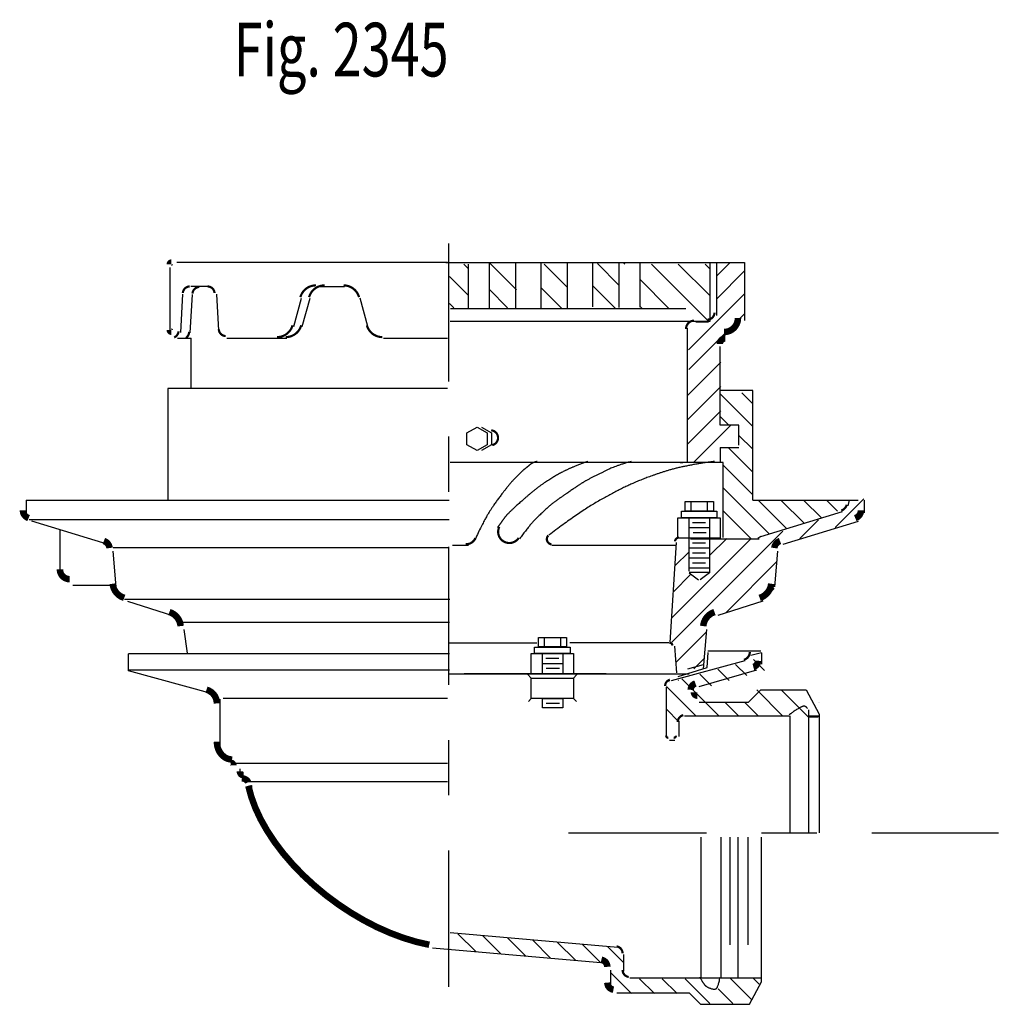
# Model space of a CAD drawing. Extents: x -2.57 to 2.57, y -1.38 to 1.29.
# Drawn here: x 0.8 to 2.57, y -1.38 to 0.41 of the extents above; entities that cross this region are included whole.
import ezdxf

# ---------------------------------------------------------------- set-up
doc = ezdxf.new("R2010")
doc.units = 0
doc.header["$MEASUREMENT"] = 0
doc.linetypes.add('LTYPE07', pattern=[0.402778, 0.25, -0.041667, 0.069444, -0.041667])
doc.layers.add('LAYER_1', color=7, linetype='CONTINUOUS')

msp = doc.modelspace()

# ---------------------------------------------------------------- linework, layer by layer
at = {"layer": 'LAYER_1', "color": 7}
for points, const_width in [([(1.0725, -0.0348, 0.414214), (1.0697, -0.0376, 0.414214)], 0.0118), ([(1.1059, -0.078, 0.397554), (1.0933, -0.0899, 0.397554)], 0.00394), ([(1.1234, -0.0789, 0.397554), (1.1108, -0.0908, 0.397554)], 0.00394), ([(1.1507, -0.0899, 0.397557), (1.1381, -0.078, 0.397557)], 0.00394), ([(2.0446, -0.138, 0.414214), (2.0572, -0.1253, 0.414214)], 0.00394), ([(2.0744, -0.1606, 0.414214), (2.0997, -0.1353, 0.414214)], 0.0118), ([(1.0697, -0.1571, 0.414214), (1.0725, -0.16, 0.414214)], 0.0118), ([(1.0775, -0.1703, 0.29082), (1.0854, -0.1593, 0.29082)], 0.00394), ([(1.1585, -0.1559, 0.397561), (1.1711, -0.1679, 0.397561)], 0.00394), ([(2.0766, -0.1724, 0.414214), (2.0669, -0.1821, 0.414214)], 0.0118), ([(1.6671, -0.5137, 0.945169), (1.7022, -0.5338, 0.945169)], 0.00394), ([(0.8704, -0.5909, 0.414214), (0.8879, -0.6085, 0.414214)], 0.0118), ([(1.9809, -0.7288, 0.393562), (1.9756, -0.7238, 0.393562)], 0.00394), ([(2.02, -0.8138, 0.414214), (2.0259, -0.8197, 0.414214)], 0.0118), ([(1.9696, -0.8922, 0.414214), (1.9736, -0.8961, 0.414214)], 0.00394), ([(1.9834, -0.8961, 0.414214), (1.9873, -0.8922, 0.414214)], 0.00394), ([(1.1848, -0.9462, 0.414214), (1.18, -0.9414, 0.414214)], 0.0118), ([(1.1967, -0.957, 0.414214), (1.2037, -0.964, 0.414214)], 0.0118)]:
    msp.add_lwpolyline(points, format="xyb", dxfattribs=dict(at, const_width=const_width))
for points, const_width in [([(1.3345, -0.076), (1.3318, -0.0762), (1.3291, -0.0765), (1.3265, -0.0772), (1.3239, -0.078), (1.3214, -0.0791), (1.3191, -0.0804), (1.3168, -0.082), (1.3148, -0.0837), (1.3129, -0.0857), (1.3111, -0.0877), (1.3096, -0.09), (1.3083, -0.0924), (1.3072, -0.0949), (1.3064, -0.0974)], 0.00394), ([(1.3503, -0.076), (1.3476, -0.0762), (1.3449, -0.0765), (1.3422, -0.0772), (1.3397, -0.078), (1.3372, -0.0791), (1.3348, -0.0804), (1.3326, -0.082), (1.3305, -0.0837), (1.3286, -0.0857), (1.3269, -0.0877), (1.3254, -0.09), (1.324, -0.0924), (1.323, -0.0949), (1.3221, -0.0974)], 0.00394), ([(1.4127, -0.0974), (1.4119, -0.0949), (1.4108, -0.0924), (1.4095, -0.09), (1.408, -0.0877), (1.4063, -0.0857), (1.4044, -0.0837), (1.4023, -0.082), (1.4, -0.0804), (1.3977, -0.0791), (1.3952, -0.078), (1.3926, -0.0772), (1.39, -0.0765), (1.3873, -0.0762), (1.3846, -0.076)], 0.00394), ([(2.0203, -0.14), (2.0188, -0.14), (2.0174, -0.1402), (2.016, -0.1406), (2.0146, -0.1411), (2.0133, -0.1417), (2.012, -0.1425), (2.0109, -0.1434), (2.0098, -0.1444), (2.0088, -0.1455), (2.008, -0.1467), (2.0073, -0.148), (2.0067, -0.1493), (2.0062, -0.1507), (2.0059, -0.1521), (2.0057, -0.1536), (2.0057, -0.155)], 0.00394), ([(1.0988, -0.1713), (1.0998, -0.1705), (1.1008, -0.1696), (1.1016, -0.1686), (1.1024, -0.1676), (1.1031, -0.1665), (1.1036, -0.1653), (1.1041, -0.1641), (1.1045, -0.1628), (1.1047, -0.1616), (1.1048, -0.1603)], 0.00394), ([(1.2641, -0.1698), (1.2668, -0.1697), (1.2694, -0.1693), (1.2721, -0.1687), (1.2747, -0.1678), (1.2771, -0.1667), (1.2795, -0.1654), (1.2817, -0.1639), (1.2838, -0.1621), (1.2857, -0.1602), (1.2874, -0.1581), (1.289, -0.1559), (1.2903, -0.1535), (1.2914, -0.151), (1.2922, -0.1484)], 0.00394), ([(1.2798, -0.1698), (1.2825, -0.1697), (1.2852, -0.1693), (1.2878, -0.1687), (1.2904, -0.1678), (1.2929, -0.1667), (1.2952, -0.1654), (1.2975, -0.1639), (1.2996, -0.1621), (1.3015, -0.1602), (1.3032, -0.1581), (1.3047, -0.1559), (1.306, -0.1535), (1.3071, -0.151), (1.308, -0.1484)], 0.00394), ([(1.4269, -0.1484), (1.4278, -0.151), (1.4288, -0.1535), (1.4302, -0.1559), (1.4317, -0.1581), (1.4334, -0.1602), (1.4353, -0.1621), (1.4374, -0.1639), (1.4396, -0.1654), (1.442, -0.1667), (1.4445, -0.1678), (1.447, -0.1687), (1.4497, -0.1693), (1.4524, -0.1697), (1.4551, -0.1698)], 0.00394), ([(1.6542, -0.3656), (1.6554, -0.3652), (1.6566, -0.3647), (1.6578, -0.3642), (1.6589, -0.3635), (1.6599, -0.3627), (1.6608, -0.3618), (1.6617, -0.3609), (1.6624, -0.3598), (1.6631, -0.3587), (1.6637, -0.3576), (1.6641, -0.3564), (1.6644, -0.3551), (1.6646, -0.3539), (1.6647, -0.3526), (1.6647, -0.3513), (1.6645, -0.3501), (1.6643, -0.3488), (1.6639, -0.3476), (1.6634, -0.3464), (1.6628, -0.3453), (1.6621, -0.3442), (1.6613, -0.3432), (1.6604, -0.3423), (1.6594, -0.3415), (1.6583, -0.3407), (1.6572, -0.3401), (1.6561, -0.3396), (1.6548, -0.3392), (1.6536, -0.3389), (1.6523, -0.3387)], 0.00394), ([(0.8034, -0.4838), (0.8034, -0.4851), (0.8036, -0.4864), (0.8039, -0.4877), (0.8043, -0.489), (0.8049, -0.4902), (0.8055, -0.4914), (0.8062, -0.4925), (0.8071, -0.4935), (0.808, -0.4945), (0.809, -0.4954), (0.8101, -0.4961), (0.8113, -0.4968), (0.8125, -0.4973), (0.8137, -0.4978)], 0.0118), ([(2.287, -0.4841), (2.2882, -0.4837), (2.2894, -0.4831), (2.2905, -0.4825), (2.2915, -0.4818), (2.2925, -0.481), (2.2934, -0.4801), (2.2943, -0.4792), (2.295, -0.4781), (2.2957, -0.4771), (2.2962, -0.4759), (2.2967, -0.4747), (2.297, -0.4735)], 0.00394), ([(2.3124, -0.4978), (2.3136, -0.4973), (2.3148, -0.4968), (2.316, -0.4961), (2.3171, -0.4954), (2.3181, -0.4945), (2.319, -0.4935), (2.3199, -0.4925), (2.3206, -0.4914), (2.3212, -0.4902), (2.3218, -0.489), (2.3222, -0.4877), (2.3225, -0.4864), (2.3227, -0.4851), (2.3227, -0.4838)], 0.0118), ([(0.9604, -0.5521), (0.9602, -0.5507), (0.9598, -0.5493), (0.9594, -0.5479), (0.9587, -0.5466), (0.958, -0.5453), (0.9572, -0.5442), (0.9562, -0.5431), (0.9551, -0.5421), (0.954, -0.5412), (0.9527, -0.5405), (0.9514, -0.5399), (0.9501, -0.5394)], 0.0118), ([(1.6058, -0.5451), (1.6074, -0.5452), (1.609, -0.5451), (1.6107, -0.5448), (1.6122, -0.5444), (1.6138, -0.5439), (1.6152, -0.5432), (1.6167, -0.5424), (1.618, -0.5415), (1.6192, -0.5404), (1.6204, -0.5393), (1.6214, -0.538), (1.6223, -0.5367), (1.6231, -0.5353), (1.6237, -0.5338)], 0.00394), ([(1.756, -0.5292), (1.7554, -0.5298), (1.7549, -0.5306), (1.7544, -0.5313), (1.754, -0.5321), (1.7537, -0.533), (1.7535, -0.5338), (1.7533, -0.5347), (1.7532, -0.5356), (1.7532, -0.5365), (1.7533, -0.5374), (1.7535, -0.5383), (1.7538, -0.5391), (1.7541, -0.54), (1.7545, -0.5407), (1.755, -0.5415), (1.7556, -0.5422), (1.7562, -0.5429), (1.7568, -0.5434), (1.7576, -0.544), (1.7583, -0.5444), (1.7592, -0.5448), (1.76, -0.5451), (1.7609, -0.5453), (1.7618, -0.5455)], 0.00394), ([(1.9929, -0.5332), (1.9922, -0.5332), (1.9915, -0.5333), (1.9908, -0.5335), (1.9902, -0.5337), (1.9896, -0.534), (1.989, -0.5343), (1.9884, -0.5347), (1.9879, -0.5351), (1.9874, -0.5356), (1.987, -0.5361), (1.9866, -0.5367), (1.9863, -0.5373), (1.986, -0.5379), (1.9858, -0.5385), (1.9856, -0.5392), (1.9856, -0.5399)], 0.00394), ([(2.176, -0.5394), (2.1747, -0.5399), (2.1734, -0.5405), (2.1721, -0.5412), (2.171, -0.5421), (2.1699, -0.5431), (2.1689, -0.5442), (2.1681, -0.5453), (2.1673, -0.5466), (2.1667, -0.5479), (2.1663, -0.5493), (2.1659, -0.5507), (2.1657, -0.5521)], 0.0118), ([(0.9661, -0.6168), (0.9665, -0.6197), (0.9672, -0.6225), (0.9681, -0.6253), (0.9694, -0.628), (0.9709, -0.6305), (0.9726, -0.6328), (0.9746, -0.635), (0.9767, -0.6369), (0.9791, -0.6387), (0.9816, -0.6402), (0.9843, -0.6414), (0.987, -0.6424)], 0.0118), ([(2.139, -0.6424), (2.1418, -0.6414), (2.1445, -0.6402), (2.147, -0.6387), (2.1493, -0.6369), (2.1515, -0.635), (2.1535, -0.6328), (2.1552, -0.6305), (2.1567, -0.628), (2.158, -0.6253), (2.1589, -0.6225), (2.1596, -0.6197), (2.16, -0.6168)], 0.0118), ([(1.0892, -0.6936), (1.0889, -0.6907), (1.0882, -0.6879), (1.0873, -0.6852), (1.0861, -0.6826), (1.0846, -0.6801), (1.0829, -0.6778), (1.081, -0.6756), (1.0789, -0.6737), (1.0766, -0.6719), (1.0741, -0.6704), (1.0716, -0.6692), (1.0689, -0.6682)], 0.0118), ([(2.0572, -0.6682), (2.0545, -0.6692), (2.0519, -0.6704), (2.0495, -0.6719), (2.0472, -0.6737), (2.0451, -0.6756), (2.0432, -0.6778), (2.0415, -0.6801), (2.04, -0.6826), (2.0388, -0.6852), (2.0379, -0.6879), (2.0372, -0.6907), (2.0368, -0.6936)], 0.0118), ([(2.1104, -0.7546), (2.1117, -0.7542), (2.113, -0.7537), (2.1142, -0.753), (2.1153, -0.7523), (2.1164, -0.7514), (2.1174, -0.7504), (2.1182, -0.7494), (2.119, -0.7483), (2.1197, -0.7471), (2.1203, -0.7458), (2.1207, -0.7445), (2.121, -0.7432), (2.1212, -0.7418), (2.1213, -0.7404)], 0.00394), ([(2.1276, -0.7677), (2.1287, -0.7674), (2.1296, -0.767), (2.1306, -0.7664), (2.1315, -0.7658), (2.1323, -0.7651), (2.1331, -0.7643), (2.1338, -0.7635), (2.1344, -0.7626), (2.1349, -0.7617), (2.1354, -0.7607), (2.1357, -0.7596), (2.136, -0.7586), (2.1361, -0.7575), (2.1362, -0.7564)], 0.0118), ([(1.155, -0.8337), (1.1548, -0.8313), (1.1545, -0.829), (1.154, -0.8266), (1.1532, -0.8244), (1.1522, -0.8222), (1.1511, -0.8201), (1.1497, -0.8181), (1.1482, -0.8163), (1.1465, -0.8146), (1.1446, -0.8131), (1.1426, -0.8118), (1.1405, -0.8106), (1.1383, -0.8096), (1.1361, -0.8089)], 0.0118), ([(1.9763, -0.7907), (1.9753, -0.7911), (1.9743, -0.7915), (1.9733, -0.792), (1.9724, -0.7927), (1.9716, -0.7933), (1.9708, -0.7941), (1.9701, -0.795), (1.9695, -0.7959), (1.9689, -0.7968), (1.9685, -0.7978), (1.9681, -0.7989), (1.9679, -0.7999), (1.9677, -0.801), (1.9677, -0.8021)], 0.00394), ([(2.0227, -0.7977), (2.0216, -0.7981), (2.0206, -0.7985), (2.0197, -0.799), (2.0188, -0.7997), (2.018, -0.8004), (2.0172, -0.8011), (2.0165, -0.802), (2.0159, -0.8029), (2.0154, -0.8038), (2.0149, -0.8048), (2.0146, -0.8058), (2.0143, -0.8069), (2.0142, -0.808), (2.0141, -0.8091)], 0.0118), ([(2.0006, -0.855), (1.9994, -0.8554), (1.9982, -0.8558), (1.9971, -0.8564), (1.9961, -0.857), (1.9951, -0.8578), (1.9942, -0.8586), (1.9934, -0.8596), (1.9926, -0.8606), (1.992, -0.8616), (1.9915, -0.8628), (1.9911, -0.8639), (1.9908, -0.8652), (1.9906, -0.8664), (1.9905, -0.8676)], 0.00394), ([(1.1551, -0.9032), (1.1552, -0.9064), (1.1556, -0.9095), (1.1562, -0.9126), (1.1571, -0.9155), (1.1583, -0.9184), (1.1597, -0.9211), (1.1613, -0.9236), (1.1631, -0.9259), (1.1651, -0.9281), (1.1673, -0.9299), (1.1696, -0.9316), (1.172, -0.9329), (1.1746, -0.934), (1.1772, -0.9347), (1.1799, -0.9352), (1.1826, -0.9354)], 0.0118), ([(1.2117, -0.9765), (1.2112, -0.9755), (1.2105, -0.9745), (1.2097, -0.9736), (1.2089, -0.9728), (1.208, -0.9721), (1.207, -0.9714), (1.206, -0.9709), (1.2049, -0.9704), (1.2038, -0.97), (1.2026, -0.9697), (1.2014, -0.9696), (1.2003, -0.9695)], 0.0118), ([(1.212, -0.983), (1.2173, -1.0028), (1.2247, -1.023), (1.2343, -1.0436), (1.246, -1.0643), (1.2596, -1.0849), (1.275, -1.1053), (1.2922, -1.1253), (1.3108, -1.1446), (1.3309, -1.1632), (1.3521, -1.1809), (1.3743, -1.1974), (1.3973, -1.2127), (1.4209, -1.2266), (1.4448, -1.239), (1.4689, -1.2497), (1.493, -1.2587), (1.5167, -1.2659), (1.54, -1.2712)], 0.0118), ([(1.8905, -1.2868), (1.8904, -1.2855), (1.8903, -1.2842), (1.8899, -1.2829), (1.8895, -1.2817), (1.8889, -1.2806), (1.8882, -1.2795), (1.8875, -1.2784), (1.8866, -1.2775), (1.8856, -1.2766), (1.8845, -1.2759), (1.8834, -1.2752), (1.8822, -1.2747), (1.881, -1.2743), (1.8797, -1.274)], 0.00394), ([(1.8629, -1.3112), (1.8628, -1.3099), (1.8627, -1.3087), (1.8623, -1.3074), (1.8619, -1.3062), (1.8613, -1.305), (1.8606, -1.3039), (1.8599, -1.3029), (1.859, -1.3019), (1.858, -1.3011), (1.8569, -1.3003), (1.8558, -1.2997), (1.8546, -1.2992), (1.8534, -1.2988), (1.8521, -1.2985)], 0.0118), ([(1.8905, -1.3168), (1.8906, -1.3179), (1.8907, -1.3191), (1.891, -1.3202), (1.8913, -1.3213), (1.8918, -1.3224), (1.8923, -1.3234), (1.893, -1.3244), (1.8937, -1.3253), (1.8945, -1.3261), (1.8954, -1.3269), (1.8963, -1.3275), (1.8973, -1.3281), (1.8983, -1.3286), (1.8994, -1.329), (1.9005, -1.3294), (1.9016, -1.3296)], 0.00394), ([(1.8629, -1.3398), (1.863, -1.3409), (1.8631, -1.3421), (1.8634, -1.3432), (1.8637, -1.3443), (1.8642, -1.3454), (1.8647, -1.3464), (1.8654, -1.3473), (1.8661, -1.3482), (1.8669, -1.3491), (1.8677, -1.3498), (1.8687, -1.3505), (1.8697, -1.3511), (1.8707, -1.3516), (1.8718, -1.352), (1.8729, -1.3523), (1.874, -1.3525)], 0.0118)]:
    msp.add_lwpolyline(points, dxfattribs=dict(at, const_width=const_width))
at = {"layer": 'LAYER_1', "color": 7, "linetype": 'LTYPE07'}
for points in [[(1.5749, -0.0001, 0), (1.5749, -1.3472, 0)], [(1.7926, -1.0683, 0), (2.5718, -1.0683, 0)]]:
    msp.add_polyline3d(points, dxfattribs=at)
at = {"layer": 'LAYER_1', "color": 7}
for points in [[(1.5732, -0.0348, 0), (1.0823, -0.0348, 0)], [(1.5703, -0.0348, 0), (2.1118, -0.0348, 0)], [(1.6971, -0.1167, 0), (1.6971, -0.0356, 0)], [(1.7907, -0.1167, 0), (1.7907, -0.0346, 0)], [(1.8843, -0.1163, 0), (1.8843, -0.0346, 0)], [(1.9225, -0.1153, 0), (1.9225, -0.0346, 0)], [(2.0485, -0.0346, 0), (2.0485, -0.1416, 0)], [(2.0606, -0.0596, 0), (2.0849, -0.0353, 0)], [(2.0611, -0.0348, 0), (2.0611, -0.1305, 0)], [(2.1118, -0.0348, 0), (2.1118, -0.1399, 0)], [(1.0697, -0.0435, 0), (1.0697, -0.1631, 0)], [(1.6112, -0.046, 0), (1.6027, -0.0375, 0)], [(1.6112, -0.1167, 0), (1.6112, -0.0375, 0)], [(1.6494, -0.1172, 0), (1.6494, -0.0365, 0)], [(1.6981, -0.0842, 0), (1.6504, -0.0365, 0)], [(1.743, -0.1177, 0), (1.743, -0.0365, 0)], [(1.7907, -0.0796, 0), (1.7486, -0.0375, 0)], [(1.8365, -0.1148, 0), (1.8365, -0.0365, 0)], [(1.8843, -0.076, 0), (1.8448, -0.0365, 0)], [(1.8936, -0.0377, 0), (1.8946, -0.0358, 0)], [(2.0471, -0.1416, 0), (1.943, -0.0375, 0)], [(2.0485, -0.0944, 0), (1.9916, -0.0375, 0)], [(2.0485, -0.0458, 0), (2.0402, -0.0375, 0)], [(2.0606, -0.1009, 0), (2.1117, -0.0498, 0)], [(1.6112, -0.0946, 0), (1.5768, -0.0602, 0)], [(1.9746, -0.1177, 0), (1.9225, -0.0656, 0)], [(1.1144, -0.078, 0), (1.1079, -0.078, 0)], [(1.1401, -0.078, 0), (1.1144, -0.078, 0)], [(1.3365, -0.078, 0), (1.3866, -0.078, 0)], [(1.682, -0.1167, 0), (1.6484, -0.0832, 0)], [(1.7802, -0.1177, 0), (1.743, -0.0805, 0)], [(1.8774, -0.1177, 0), (1.8365, -0.0769, 0)], [(1.0894, -0.1613, 0), (1.0933, -0.0918, 0)], [(1.1068, -0.1623, 0), (1.1108, -0.0927, 0)], [(1.1585, -0.158, 0), (1.1547, -0.0918, 0)], [(1.2942, -0.1504, 0), (1.3083, -0.0994, 0)], [(1.3099, -0.1504, 0), (1.3241, -0.0994, 0)], [(1.4289, -0.1504, 0), (1.4147, -0.0994, 0)], [(2.0098, -0.1931, 0), (2.1117, -0.0912, 0)], [(1.5847, -0.1167, 0), (1.5768, -0.1088, 0)], [(1.5785, -0.1177, 0), (2.0055, -0.1177, 0)], [(1.926, -0.1177, 0), (1.9225, -0.1142, 0)], [(1.9874, -0.1416, 0), (1.5782, -0.1416, 0)], [(2.0485, -0.1416, 0), (1.9874, -0.1416, 0)], [(2.0108, -0.2286, 0), (2.1117, -0.1277, 0)], [(2.0231, -0.1419, 0), (2.0465, -0.1419, 0)], [(2.0076, -0.1537, 0), (2.0076, -0.3971, 0)], [(1.0833, -0.1718, 0), (1.1085, -0.1718, 0)], [(1.1085, -0.2627, 0), (1.1085, -0.1718, 0)], [(1.173, -0.1718, 0), (1.2818, -0.1718, 0)], [(1.457, -0.1718, 0), (1.5732, -0.1718, 0)], [(2.0669, -0.1866, 0), (2.0669, -0.2666, 0)], [(2.0076, -0.276, 0), (2.0684, -0.2152, 0)], [(2.0674, -0.3296, 0), (2.0674, -0.246, 0)], [(1.1085, -0.2627, 0), (1.0658, -0.2627, 0)], [(1.0658, -0.2627, 0), (1.0658, -0.4652, 0)], [(1.5732, -0.2627, 0), (1.1085, -0.2627, 0)], [(2.0076, -0.3201, 0), (2.0684, -0.2594, 0)], [(2.1268, -0.2666, 0), (2.0669, -0.2666, 0)], [(2.1268, -0.4652, 0), (2.1268, -0.2666, 0)], [(2.1268, -0.3318, 0), (2.0674, -0.2725, 0)], [(2.1268, -0.2905, 0), (2.1069, -0.2706, 0)], [(2.0076, -0.3643, 0), (2.0684, -0.3036, 0)], [(2.0832, -0.3296, 0), (2.0674, -0.3138, 0)], [(1.6083, -0.3436, 0), (1.6268, -0.3329, 0)], [(1.6268, -0.3329, 0), (1.6453, -0.3436, 0)], [(1.6346, -0.3329, 0), (1.6531, -0.3436, 0)], [(2.0191, -0.3971, 0), (2.0866, -0.3296, 0)], [(2.1016, -0.3296, 0), (2.0674, -0.3296, 0)], [(2.1016, -0.3659, 0), (2.1016, -0.3296, 0)], [(1.6083, -0.3649, 0), (1.6083, -0.3436, 0)], [(1.6453, -0.3436, 0), (1.6453, -0.3649, 0)], [(1.6531, -0.3436, 0), (1.6531, -0.3649, 0)], [(2.1268, -0.3732, 0), (2.1016, -0.3479, 0)], [(1.6268, -0.3756, 0), (1.6083, -0.3649, 0)], [(1.6453, -0.3649, 0), (1.6268, -0.3756, 0)], [(1.6531, -0.3649, 0), (1.6346, -0.3756, 0)], [(2.0675, -0.3697, 0), (2.1016, -0.3697, 0)], [(2.0675, -0.3697, 0), (2.0675, -0.3971, 0)], [(2.1268, -0.4145, 0), (2.082, -0.3697, 0)], [(2.0728, -0.3971, 0), (1.5781, -0.3971, 0)], [(1.9952, -0.3971, 0), (1.9995, -0.3971, 0)], [(2.0728, -0.5331, 0), (2.0728, -0.3971, 0)], [(2.1268, -0.4558, 0), (2.0728, -0.4018, 0)], [(2.1562, -0.5266, 0), (2.0728, -0.4432, 0)], [(2.2758, -0.5151, 0), (2.3281, -0.4628, 0)], [(0.8093, -0.4652, 0), (0.8093, -0.4881, 0)], [(0.8093, -0.4652, 0), (1.0658, -0.4652, 0)], [(1.0214, -0.4652, 0), (1.5761, -0.4652, 0)], [(1.5729, -0.4662, 0), (1.0658, -0.4662, 0)], [(2.0042, -0.4679, 0), (2.0552, -0.4679, 0)], [(2.0042, -0.4851, 0), (2.0042, -0.4679, 0)], [(2.0148, -0.4842, 0), (2.0148, -0.4694, 0)], [(2.0446, -0.4842, 0), (2.0446, -0.4694, 0)], [(2.0552, -0.4679, 0), (2.0552, -0.4851, 0)], [(2.1268, -0.4651, 0), (2.3175, -0.4651, 0)], [(2.1879, -0.5169, 0), (2.1361, -0.4651, 0)], [(2.2196, -0.5072, 0), (2.1774, -0.4651, 0)], [(2.2512, -0.4976, 0), (2.2187, -0.4651, 0)], [(2.2802, -0.4852, 0), (2.26, -0.4651, 0)], [(2.3015, -0.4652, 0), (2.299, -0.4755, 0)], [(2.3286, -0.4652, 0), (2.3286, -0.4881, 0)], [(1.991, -0.4971, 0), (2.0675, -0.4971, 0)], [(1.991, -0.534, 0), (1.991, -0.4971, 0)], [(1.9972, -0.4855, 0), (2.0613, -0.4855, 0)], [(1.9972, -0.4971, 0), (1.9972, -0.4855, 0)], [(2.0613, -0.4971, 0), (1.9972, -0.4971, 0)], [(2.0552, -0.4851, 0), (2.0042, -0.4851, 0)], [(2.0112, -0.5942, 0), (2.0112, -0.4971, 0)], [(2.0112, -0.4971, 0), (2.0482, -0.4971, 0)], [(2.0482, -0.4971, 0), (2.0482, -0.5968, 0)], [(2.0613, -0.4855, 0), (2.0613, -0.4971, 0)], [(2.0675, -0.4971, 0), (2.0675, -0.534, 0)], [(2.1235, -0.5352, 0), (2.0722, -0.4839, 0)], [(2.1411, -0.5312, 0), (2.289, -0.4861, 0)], [(0.8144, -0.5005, 0), (1.0935, -0.5005, 0)], [(0.956, -0.5453, 0), (0.8196, -0.5037, 0)], [(1.0674, -0.5005, 0), (1.5761, -0.5005, 0)], [(2.0482, -0.5157, 0), (2.0112, -0.5157, 0)], [(2.0411, -0.5065, 0), (2.0174, -0.5065, 0)], [(2.1819, -0.5453, 0), (2.3183, -0.5037, 0)], [(2.2121, -0.5346, 0), (2.2455, -0.5012, 0)], [(0.8704, -0.5187, 0), (0.8704, -0.5968, 0)], [(1.9792, -0.6792, 0), (2.1235, -0.5348, 0)], [(1.9797, -0.7229, 0), (2.181, -0.5215, 0)], [(2.0675, -0.534, 0), (1.991, -0.534, 0)], [(2.0482, -0.534, 0), (2.0112, -0.534, 0)], [(2.0139, -0.5352, 0), (2.1382, -0.5352, 0)], [(2.042, -0.5243, 0), (2.0183, -0.5243, 0)], [(2.0483, -0.5658, 0), (2.0793, -0.5348, 0)], [(2.1411, -0.5312, 0), (2.1356, -0.535, 0)], [(0.9667, -0.5513, 0), (1.1039, -0.5513, 0)], [(1.0779, -0.5513, 0), (1.5761, -0.5513, 0)], [(1.5824, -0.5471, 0), (1.6112, -0.5471, 0)], [(1.762, -0.5471, 0), (1.9876, -0.5471, 0)], [(1.9875, -0.5418, 0), (1.976, -0.7231, 0)], [(2.0482, -0.5522, 0), (2.0112, -0.5522, 0)], [(2.0411, -0.543, 0), (2.0174, -0.543, 0)], [(0.9663, -0.558, 0), (0.972, -0.6227, 0)], [(1.9854, -0.5845, 0), (2.011, -0.5589, 0)], [(2.0482, -0.5704, 0), (2.0112, -0.5704, 0)], [(2.0411, -0.5612, 0), (2.0174, -0.5612, 0)], [(2.1716, -0.558, 0), (2.1659, -0.6227, 0)], [(2.0482, -0.5886, 0), (2.0112, -0.5886, 0)], [(2.0411, -0.5794, 0), (2.0174, -0.5794, 0)], [(2.0781, -0.6687, 0), (2.171, -0.5758, 0)], [(1.9823, -0.6318, 0), (2.0145, -0.5996, 0)], [(2.0482, -0.5964, 0), (2.0112, -0.5964, 0)], [(2.0114, -0.5968, 0), (2.0284, -0.6099, 0)], [(2.0479, -0.5968, 0), (2.031, -0.6099, 0)], [(0.9693, -0.6203, 0), (0.8938, -0.6203, 0)], [(2.1434, -0.6475, 0), (2.1653, -0.6256, 0)], [(0.9876, -0.645, 0), (1.5774, -0.645, 0)], [(0.993, -0.6483, 0), (1.0748, -0.6741, 0)], [(2.1449, -0.6483, 0), (2.0631, -0.6741, 0)], [(1.093, -0.6865, 0), (1.5765, -0.6865, 0)], [(1.0951, -0.6995, 0), (1.1012, -0.7427, 0)], [(1.9879, -0.7589, 0), (2.0429, -0.7038, 0)], [(2.0428, -0.6995, 0), (2.0367, -0.7708, 0)], [(1.735, -0.7244, 0), (1.5761, -0.7244, 0)], [(1.7311, -0.7316, 0), (1.7953, -0.7316, 0)], [(1.7311, -0.7432, 0), (1.7311, -0.7316, 0)], [(1.7381, -0.714, 0), (1.7891, -0.714, 0)], [(1.7381, -0.7312, 0), (1.7381, -0.714, 0)], [(1.7891, -0.7312, 0), (1.7381, -0.7312, 0)], [(1.7487, -0.7303, 0), (1.7487, -0.7154, 0)], [(1.7786, -0.7303, 0), (1.7786, -0.7154, 0)], [(1.7891, -0.714, 0), (1.7891, -0.7312, 0)], [(1.7949, -0.7231, 0), (1.9746, -0.7231, 0)], [(1.7953, -0.7316, 0), (1.7953, -0.7432, 0)], [(1.989, -0.7786, 0), (1.9855, -0.7299, 0)], [(0.9948, -0.7747, 0), (0.9948, -0.7436, 0)], [(1.1008, -0.7436, 0), (0.9948, -0.7436, 0)], [(1.5765, -0.7436, 0), (1.0995, -0.7436, 0)], [(1.725, -0.7432, 0), (1.8014, -0.7432, 0)], [(1.725, -0.7801, 0), (1.725, -0.7432, 0)], [(1.7953, -0.7432, 0), (1.7311, -0.7432, 0)], [(1.7452, -0.7432, 0), (1.7821, -0.7432, 0)], [(1.7452, -0.7801, 0), (1.7452, -0.7432, 0)], [(1.7821, -0.7432, 0), (1.7821, -0.7801, 0)], [(1.8014, -0.7432, 0), (1.8014, -0.7801, 0)], [(2.0436, -0.7687, 0), (2.0455, -0.7414, 0)], [(2.1412, -0.7388, 0), (2.0449, -0.7388, 0)], [(2.1421, -0.7421, 0), (2.1233, -0.7467, 0)], [(2.1421, -0.7421, 0), (2.1421, -0.7623, 0)], [(1.7821, -0.7618, 0), (1.7452, -0.7618, 0)], [(1.7751, -0.7526, 0), (1.7513, -0.7526, 0)], [(2.1123, -0.7566, 0), (1.9784, -0.7927, 0)], [(2.0367, -0.7636, 0), (2.0081, -0.7715, 0)], [(2.02, -0.7709, 0), (2.0384, -0.7526, 0)], [(2.1157, -0.7833, 0), (2.0955, -0.7631, 0)], [(2.1479, -0.7741, 0), (2.1281, -0.7543, 0)], [(1.1473, -0.8166, 0), (0.9948, -0.7747, 0)], [(0.9954, -0.7731, 0), (1.5765, -0.7731, 0)], [(1.5765, -0.7801, 0), (2.011, -0.7801, 0)], [(1.861, -0.7801, 0), (1.6034, -0.7801, 0)], [(1.725, -0.788, 0), (1.7179, -0.781, 0)], [(1.8014, -0.7801, 0), (1.725, -0.7801, 0)], [(1.7821, -0.7801, 0), (1.7452, -0.7801, 0)], [(1.7759, -0.7704, 0), (1.7522, -0.7704, 0)], [(1.8014, -0.788, 0), (1.8078, -0.7816, 0)], [(1.9911, -0.7849, 0), (2.0436, -0.7687, 0)], [(2.1335, -0.7736, 0), (2.0286, -0.8036, 0)], [(2.0515, -0.8017, 0), (2.0304, -0.7806, 0)], [(2.0836, -0.7925, 0), (2.063, -0.7719, 0)], [(1.725, -0.788, 0), (1.8014, -0.788, 0)], [(1.725, -0.825, 0), (1.725, -0.788, 0)], [(1.8014, -0.788, 0), (1.8014, -0.825, 0)], [(2.0242, -0.857, 0), (1.9702, -0.8031, 0)], [(1.9743, -0.7946, 0), (1.9748, -0.7941, 0)], [(1.9913, -0.792, 0), (1.9918, -0.7915, 0)], [(2.0655, -0.857, 0), (1.9979, -0.7894, 0)], [(1.9696, -0.8041, 0), (1.9696, -0.8942, 0)], [(2.02, -0.8197, 0), (2.02, -0.815, 0)], [(2.1191, -0.8316, 0), (2.1413, -0.8094, 0)], [(2.1813, -0.857, 0), (2.1337, -0.8094, 0)], [(2.1413, -0.8094, 0), (2.2236, -0.8094, 0)], [(2.2275, -0.8589, 0), (2.1779, -0.8094, 0)], [(2.2236, -0.8094, 0), (2.2472, -0.8533, 0)], [(1.1609, -0.9099, 0), (1.1609, -0.8258, 0)], [(1.1664, -0.8242, 0), (1.5729, -0.8242, 0)], [(1.725, -0.825, 0), (1.7197, -0.8302, 0)], [(1.8014, -0.825, 0), (1.725, -0.825, 0)], [(1.7452, -0.825, 0), (1.7821, -0.825, 0)], [(1.7452, -0.8417, 0), (1.7452, -0.825, 0)], [(1.7759, -0.8337, 0), (1.7522, -0.8337, 0)], [(1.7821, -0.825, 0), (1.7821, -0.8417, 0)], [(1.8014, -0.825, 0), (1.8067, -0.8302, 0)], [(2.0292, -0.8313, 0), (2.1003, -0.8313, 0)], [(2.057, -0.8316, 0), (2.1191, -0.8316, 0)], [(2.1016, -0.857, 0), (2.0772, -0.8326, 0)], [(2.1371, -0.857, 0), (2.1127, -0.8326, 0)], [(2.2454, -0.8327, 0), (2.2453, -0.8326, 0)], [(2.2476, -0.8325, 0), (2.2475, -0.8324, 0)], [(1.7821, -0.8417, 0), (1.7452, -0.8417, 0)], [(1.9928, -0.867, 0), (1.9702, -0.8444, 0)], [(2.194, -0.8563, 0), (2.194, -1.0683, 0)], [(2.2276, -0.8456, 0), (2.2276, -1.0683, 0)], [(2.2472, -0.8533, 0), (2.2472, -1.0683, 0)], [(1.9925, -0.8656, 0), (1.9925, -0.8937, 0)], [(2.1924, -0.857, 0), (2.0026, -0.857, 0)], [(2.2476, -0.857, 0), (2.2276, -0.857, 0)], [(2.2454, -0.8589, 0), (2.2276, -0.8589, 0)], [(2.2474, -0.8574, 0), (2.2282, -0.8574, 0)], [(1.9755, -0.9001, 0), (1.9854, -0.9001, 0)], [(1.1899, -0.9421, 0), (1.5729, -0.9421, 0)], [(1.1966, -0.9521, 0), (1.1966, -0.9609, 0)], [(1.2073, -0.9755, 0), (1.5729, -0.9755, 0)], [(1.2176, -0.9824, 0), (1.218, -0.9889, 0)], [(2.0332, -1.3315, 0), (2.0332, -1.0764, 0)], [(2.0691, -1.3315, 0), (2.0691, -1.0764, 0)], [(2.085, -1.0764, 0), (2.085, -1.2715, 0)], [(2.1003, -1.3315, 0), (2.1003, -1.0764, 0)], [(2.1175, -1.0764, 0), (2.1175, -1.2715, 0)], [(2.1424, -1.3383, 0), (2.1424, -1.0764, 0)], [(1.8817, -1.276, 0), (1.5781, -1.2494, 0)], [(1.6243, -1.2836, 0), (1.5921, -1.2513, 0)], [(1.6695, -1.2875, 0), (1.6372, -1.2552, 0)], [(1.7148, -1.2914, 0), (1.6824, -1.2591, 0)], [(1.76, -1.2953, 0), (1.7276, -1.2629, 0)], [(1.8053, -1.2993, 0), (1.7728, -1.2668, 0)], [(1.858, -1.3044, 0), (1.5459, -1.2771, 0)], [(1.579, -1.2796, 0), (1.5783, -1.2789, 0)], [(1.8505, -1.3032, 0), (1.8179, -1.2706, 0)], [(1.8928, -1.3041, 0), (1.8631, -1.2745, 0)], [(1.8925, -1.2887, 0), (1.8925, -1.3188, 0)], [(1.8688, -1.3171, 0), (1.8688, -1.3457, 0)], [(1.907, -1.3596, 0), (1.8699, -1.3226, 0)], [(2.1424, -1.3315, 0), (1.9036, -1.3315, 0)], [(1.9483, -1.3596, 0), (1.9213, -1.3327, 0)], [(1.9896, -1.3596, 0), (1.9626, -1.3327, 0)], [(2.0489, -1.3776, 0), (2.004, -1.3327, 0)], [(2.1243, -1.3703, 0), (2.0858, -1.3319, 0)], [(2.1205, -1.3791, 0), (2.1424, -1.3383, 0)], [(2.1379, -1.3426, 0), (2.1271, -1.3319, 0)], [(2.0902, -1.3776, 0), (2.0638, -1.3512, 0)], [(1.8799, -1.3584, 0), (2.0113, -1.3584, 0)], [(2.0113, -1.3584, 0), (2.032, -1.3791, 0)], [(2.032, -1.3791, 0), (2.1205, -1.3791, 0)]]:
    msp.add_polyline3d(points, dxfattribs=at)
for points in [[(1.7358, -0.3951), (1.7271, -0.3973), (1.7168, -0.4061), (1.7095, -0.4117), (1.7008, -0.4205), (1.69, -0.4312), (1.6774, -0.4468), (1.6647, -0.4633), (1.653, -0.4799), (1.6374, -0.5056), (1.6228, -0.5373)], [(1.8274, -0.3951), (1.8071, -0.4026), (1.7884, -0.4107), (1.7631, -0.4244), (1.7368, -0.4419), (1.7112, -0.4637), (1.6928, -0.4802), (1.6798, -0.4926), (1.671, -0.505), (1.6638, -0.5149)], [(1.9063, -0.3951), (1.876, -0.404), (1.8532, -0.4154), (1.8284, -0.4273), (1.8098, -0.439), (1.7845, -0.4565), (1.767, -0.4682), (1.7494, -0.4836), (1.7241, -0.5076), (1.7037, -0.5354)], [(2.0572, -0.3951), (2.002, -0.4026), (1.9413, -0.4213), (1.89, -0.4428), (1.816, -0.484), (1.757, -0.5285)], [(2.2256, -0.8429), (2.2222, -0.8376), (2.2122, -0.8409), (2.1961, -0.8517), (2.1927, -0.8543)], [(2.0303, -1.3297), (2.0362, -1.3399), (2.0421, -1.3474), (2.058, -1.353), (2.0639, -1.3471), (2.0674, -1.3297)]]:
    msp.add_open_spline(points, degree=2, dxfattribs=at)

# ---------------------------------------------------------------- texts
at = {"layer": 'LAYER_1', "color": 7, "width": 0.714286}
msp.add_text('Fig. 2345', height=0.09722, dxfattribs=at).set_placement((1.1855, 0.3027))

doc.saveas('drawing.dxf')
